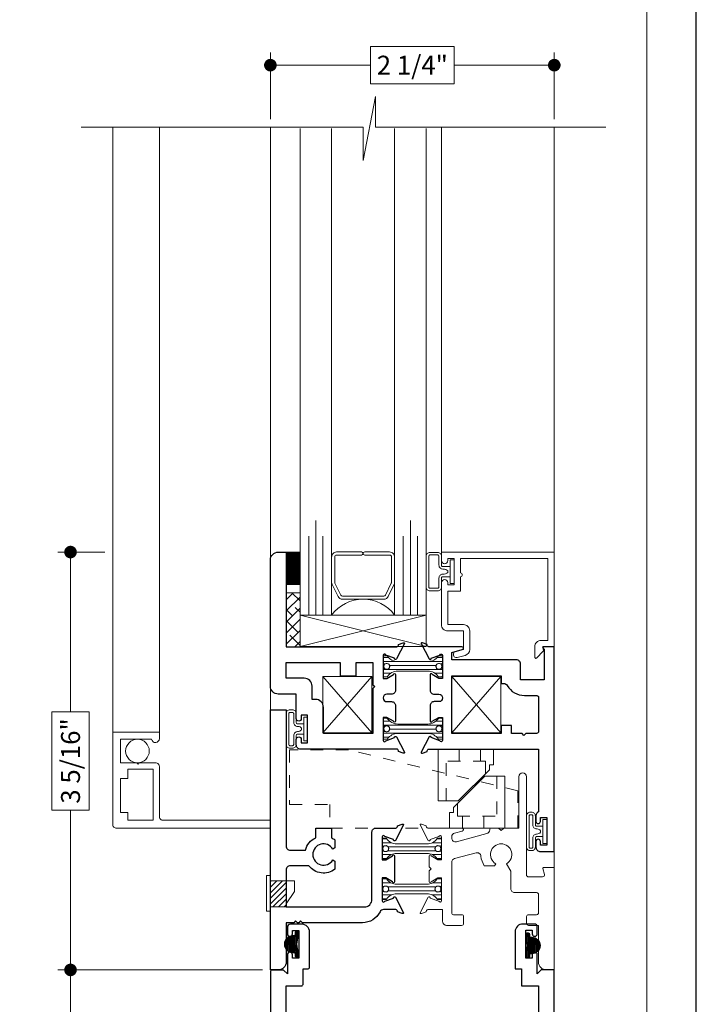
# Model space of a CAD drawing. Extents: x -10 to 99, y -18 to 52.
# Drawn here: x 20 to 25, y 16 to 24 of the extents above; entities that cross this region are included whole.
import ezdxf

# ---------------------------------------------------------------- set-up
doc = ezdxf.new("R2010")
doc.units = 0
doc.header["$LTSCALE"] = 0.01
doc.header["$MEASUREMENT"] = 0
doc.linetypes.add('HIDDEN', pattern=[0.375, 0.25, -0.125])
doc.layers.get('0').update_dxf_attribs({"linetype": 'CONTINUOUS', "lineweight": 20})
doc.layers.get('DEFPOINTS').update_dxf_attribs({"linetype": 'CONTINUOUS'})
for name, color, linetype, lineweight in [('2500i PIscreen', 142, 'CONTINUOUS', 5), ('Brakeline', 124, 'CONTINUOUS', 15), ('Const Lines', 102, 'CONTINUOUS', 5), ('Debridge Area', 242, 'CONTINUOUS', 15), ('DIM', 4, 'CONTINUOUS', 9), ('Ext', 7, 'CONTINUOUS', 30), ('Ext-1', 7, 'CONTINUOUS', 20), ('Glass', 1, 'CONTINUOUS', 9), ('Hardware', 4, 'CONTINUOUS', 5), ('Riding block', 4, 'CONTINUOUS', 5), ('Sealant', 254, 'CONTINUOUS', 5), ('Setting Blocks', 80, 'CONTINUOUS', 15), ('SPACER', 132, 'CONTINUOUS', 9), ('TBAR', 5, 'CONTINUOUS', 13), ('WSTP', 1, 'CONTINUOUS', 0)]:
    doc.layers.add(name, color=color, linetype=linetype, lineweight=lineweight)
for name, color, linetype in [('DOTS', 5, 'HIDDEN'), ('FAB', 1, 'CONTINUOUS'), ('Title Block', 7, 'CONTINUOUS')]:
    doc.layers.add(name, color=color, linetype=linetype)
doc.layers.add('VP', color=1, linetype='CONTINUOUS', lineweight=20, plot=False)
doc.styles.get("Standard").update_dxf_attribs({"font": 'arial.ttf'})
doc.dimstyles.new('AWMC', dxfattribs={"dimscale": 0, "dimtxt": 0.15, "dimasz": 0.1, "dimexe": 0.1, "dimexo": 0.0625, "dimgap": -0.07, "dimtad": 0, "dimdec": 4, "dimzin": 0, "dimdsep": 46, "dimlunit": 5, "dimtxsty": 'Standard', "dimblk": 'DOT', "dimcen": 0.045, "dimclrd": 256, "dimclre": 256, "dimclrt": 7, "dimadec": 0, "dimazin": 0, "dimtfac": 0.625, "dimtdec": 4, "dimtofl": 0, "dimtmove": 0, "dimatfit": 1, "dimldrblk": 'CLOSEDBLANK', "dimfxl": 1, "dimfrac": 2, "dimtolj": 1, "dimtzin": 0, "dimlwd": 9, "dimlwe": 0, "dimarcsym": 0})

# ---------------------------------------------------------------- blocks, each defined once
blk = doc.blocks.new('_Dot')
at = {"color": 0, "linetype": 'ByBlock', "lineweight": -2}
blk.add_line((-0.5, 0), (-1, 0), dxfattribs=at)
at = {"color": 0, "linetype": 'ByBlock', "const_width": 0.5}
blk.add_lwpolyline([(-0.25, 0, 1), (0.25, 0, 1)], format="xyb", close=True, dxfattribs=at)
blk = doc.blocks.new('*D259')
at = {"layer": 'DEFPOINTS', "color": 0, "transparency": 16777216}
for p in [(20.175, 16.4011), (21.7589, 16.4011), (21.759, 14.3391)]:
    blk.add_point(p, dxfattribs=at)
at = {"layer": 'DIM', "lineweight": 0, "transparency": 16777216}
for p, q in [((21.6964, 16.4011), (20.075, 16.4011)), ((21.6965, 14.3391), (20.075, 14.3391))]:
    blk.add_line(p, q, dxfattribs=at)
at = {"layer": 'DIM', "lineweight": 9, "transparency": 16777216}
for p, q in [((20.175, 16.3011), (20.175, 15.7606)), ((20.3226, 15.7606), (20.0275, 15.7606)), ((20.0275, 15.7606), (20.0275, 14.9796)), ((20.3226, 14.9796), (20.3226, 15.7606)), ((20.0275, 14.9796), (20.3226, 14.9796)), ((20.175, 14.4391), (20.175, 14.9796))]:
    blk.add_line(p, q, dxfattribs=at)
at = {"layer": 'DIM', "lineweight": 9, "transparency": 16777216, "xscale": 0.1, "yscale": 0.1, "zscale": 0.1}
for p, rotation in [((20.175, 16.4011), 90), ((20.175, 14.3391), 270)]:
    blk.add_blockref('_Dot', p, dxfattribs=dict(at, rotation=rotation))
at = {"layer": 'DIM', "color": 7, "transparency": 16777216, "insert": (20.175, 15.3701), "char_height": 0.15, "attachment_point": 5, "rotation": 90}
blk.add_mtext('\\A1;2 1/16"', dxfattribs=at)
blk = doc.blocks.new('_ClosedBlank')
at = {"layer": 'DIM', "color": 0, "lineweight": -2}
for p, q in [((-1, 0.167), (0, 0)), ((-1, 0.167), (-1, -0.167)), ((0, 0), (-1, -0.167))]:
    blk.add_line(p, q, dxfattribs=at)
blk = doc.blocks.new('A$C68D95245')
at = {"layer": 'FAB', "lineweight": 0}
h = blk.add_hatch(dxfattribs=at)
h.set_pattern_fill('DASH', color=256, scale=0.0325, style=0)
h.set_pattern_definition([(0, (-18.1993834, -7.383169), (0.0040625, 0.0040625), [0.0040625, -0.0040625])])
h.paths.add_polyline_path([(-0.0235, 0.0383), (-0.0235, 0.0483, 1), (-0.1535, 0.0483), (-0.1535, 0.0383, -0.414214), (-0.1635, 0.0283), (-0.1785, 0.0283, 0.414214), (-0.1885, 0.0183), (-0.1885, 0.0099, 0.458526), (-0.177, 0), (-0.0885, 0.0133), (0, 0, 0.458526), (0.0115, 0.0099), (0.0115, 0.0183, 0.414214), (0.0015, 0.0283), (-0.0135, 0.0283, -0.414214)])
at = {"layer": 'FAB'}
blk.add_lwpolyline([(-0.0135, 0.0283, -0.414214), (-0.0235, 0.0383), (-0.0235, 0.0483, 1), (-0.1535, 0.0483), (-0.1535, 0.0383, -0.414214), (-0.1635, 0.0283), (-0.1785, 0.0283, 0.414214), (-0.1885, 0.0183), (-0.1885, 0.0099, 0.458526), (-0.177, 0), (-0.0885, 0.0133), (0, 0, 0.458526), (0.0115, 0.0099), (0.0115, 0.0183, 0.414214), (0.0015, 0.0283)], format="xyb", close=True, dxfattribs=at)
blk = doc.blocks.new('1x250setblock')
at = {"layer": 'Setting Blocks'}
for p, q in [((-1, 0), (0, -0.25)), ((-1, -0.25), (0, 0))]:
    blk.add_line(p, q, dxfattribs=at)
blk.add_lwpolyline([(-1, -0.25), (0, -0.25), (0, 0), (-1, 0)], close=True, dxfattribs=at)
blk = doc.blocks.new('gaer')
at = {"layer": 'Hardware'}
blk.add_lwpolyline([(-0.155, -0.034), (-0.125, -0.034), (-0.125, 0.2489), (-0.155, 0.2489)], close=True, dxfattribs=at)
blk.add_lwpolyline([(-0.125, 0), (0, 0), (0, 0.0261), (0.067, 0.1222), (0.067, 0.208), (-0.125, 0.208)], dxfattribs=at)
blk = doc.blocks.new('Insulbar1')
at = {"layer": 'TBAR', "lineweight": 5}
h = blk.add_hatch(dxfattribs=at)
h.set_pattern_fill('LINE', color=252, scale=0.25, style=0)
h.set_pattern_definition([(0, (-7.412626, -3.80976), (0, 0.03125), [])])
h.paths.add_polyline_path([(-0.0165, -0.0315), (-0.008, -0.0315, 0.414214), (0, -0.0235), (0, 0.0235, 0.414214), (-0.008, 0.0315), (-0.029, 0.0315, 0.247131), (-0.0356, 0.028, -0.247131), (-0.1164, -0.0145), (-0.3556, -0.0145, -0.247131), (-0.4364, 0.028, 0.247131), (-0.443, 0.0315), (-0.464, 0.0315, 0.414214), (-0.472, 0.0235), (-0.472, -0.0235, 0.414214), (-0.464, -0.0315), (-0.4555, -0.0315, -1.779511), (-0.4555, -0.0725), (-0.464, -0.0725, 0.414214), (-0.472, -0.0805), (-0.472, -0.1275, 0.414214), (-0.464, -0.1355), (-0.443, -0.1355, 0.247131), (-0.4364, -0.132, -0.247131), (-0.3556, -0.0895), (-0.1164, -0.0895, -0.247131), (-0.0356, -0.132, 0.247131), (-0.029, -0.1355), (-0.008, -0.1355, 0.414214), (0, -0.1275), (0, -0.0805, 0.414214), (-0.008, -0.0725), (-0.0165, -0.0725, -1.779511)])
at = {"layer": 'TBAR', "color": 253}
blk.add_lwpolyline([(-0.0356, -0.132, 0.247131), (-0.029, -0.1355), (-0.008, -0.1355, 0.414214), (0, -0.1275), (0, -0.0805, 0.414214), (-0.008, -0.0725), (-0.0165, -0.0725, -1.779511), (-0.0165, -0.0315), (-0.008, -0.0315, 0.414214), (0, -0.0235), (0, 0.0235, 0.414214), (-0.008, 0.0315), (-0.029, 0.0315, 0.247131), (-0.0356, 0.028, -0.247131), (-0.1164, -0.0145), (-0.3556, -0.0145, -0.247131), (-0.4364, 0.028, 0.247131), (-0.443, 0.0315), (-0.464, 0.0315, 0.414214), (-0.472, 0.0235), (-0.472, -0.0235, 0.414214), (-0.464, -0.0315), (-0.4555, -0.0315, -1.779511), (-0.4555, -0.0725), (-0.464, -0.0725, 0.414214), (-0.472, -0.0805), (-0.472, -0.1275, 0.414214), (-0.464, -0.1355), (-0.443, -0.1355, 0.247131), (-0.4364, -0.132, -0.247131), (-0.3556, -0.0895), (-0.1164, -0.0895, -0.247131)], format="xyb", close=True, dxfattribs=at)
for centre in [(-0.443, -0.052), (-0.029, -0.052)]:
    blk.add_circle(centre, 0.0232, dxfattribs=at)
blk = doc.blocks.new('cornerkey')
at = {"layer": 'Const Lines'}
for p, q in [((-1.017, -0.453), (-0.629, -0.005)), ((-1.017, -0.005), (-0.629, -0.453)), ((0.393, -0.005), (0.005, -0.453)), ((0.393, -0.453), (0.005, -0.005))]:
    blk.add_line(p, q, dxfattribs=at)
for points in [[(-1.017, -0.005), (-0.629, -0.005), (-0.629, -0.453), (-1.017, -0.453)], [(0.005, -0.005), (0.393, -0.005), (0.393, -0.453), (0.005, -0.453)]]:
    blk.add_lwpolyline(points, close=True, dxfattribs=at)
blk = doc.blocks.new('H-92582')
at = {"layer": 'Ext'}
for points in [[(0, 0), (-0.086, 0, -0.668179), (-0.0902, 0.0102), (-0.0818, 0.0187, 0.198912), (-0.08, 0.023), (-0.08, 0.2621), (-0.268, 0.2621), (-0.268, 0.136, -0.414214), (-0.299, 0.105), (-0.813, 0.105), (-0.813, 0.0461), (-0.7289, 0.0236, -0.876976), (-0.732, 0), (-0.9947, 0, 0.414214), (-1.0065, -0.0118), (-1.0065, -0.0172), (-1.0445, -0.031, -0.493145), (-1.055, -0.0243), (-0.9904, 0.0977, -0.956551), (-0.9759, 0.0916), (-0.9079, 0.0669, 0.843039), (-0.885, 0.0709), (-0.885, 0.252), (-0.9145, 0.252), (-0.9675, 0.2214, -1), (-0.9832, 0.2214), (-0.9832, 0.346, -0.414214), (-0.9522, 0.377), (-0.9145, 0.377, 1), (-0.9145, 0.436), (-0.9522, 0.436, -0.414214), (-0.9832, 0.467), (-0.9832, 0.5916, -1), (-0.9675, 0.5916), (-0.9145, 0.561), (-0.885, 0.561), (-0.885, 0.7421, 0.843039), (-0.9079, 0.7461), (-0.9759, 0.7214, -0.956551), (-0.9904, 0.7153), (-1.055, 0.8373, -0.493145), (-1.0445, 0.844), (-1.0065, 0.8302), (-1.0065, 0.8248, 0.414214), (-0.9947, 0.813), (-0.125, 0.813), (-0.125, 1.3084, -0.28969), (-0.145, 1.34), (-0.145, 1.385, -1), (-0.11, 1.385), (-0.11, 1.355), (-0.06, 1.355), (-0.06, 1.575), (-0.11, 1.575), (-0.11, 1.545, -1), (-0.145, 1.545), (-0.145, 1.59, -0.414214), (-0.11, 1.625), (0, 1.625)], [(-0.14, 0.3871, 0.414214), (-0.125, 0.4021), (-0.125, 0.673, 0.414214), (-0.14, 0.688), (-0.225, 0.688), (-0.24, 0.703), (-0.255, 0.688), (-0.34, 0.688), (-0.34, 0.626), (-0.42, 0.626), (-0.42, 0.688), (-0.813, 0.688), (-0.813, 0.23), (-0.42, 0.23), (-0.42, 0.292), (-0.3999, 0.292, 0.270582), (-0.3729, 0.3078, -0.270582), (-0.237, 0.3871)]]:
    blk.add_lwpolyline(points, format="xyb", close=True, dxfattribs=at)
blk = doc.blocks.new('H-92798')
at = {"layer": 'Ext'}
for points in [[(-0.6775, 0.3565), (-0.6275, 0.3565), (-0.6275, 0.1365), (-0.6775, 0.1365), (-0.6775, 0.164, 1), (-0.7175, 0.164), (-0.7175, -0.0305), (-0.8605, -0.0305, 0.414214), (-0.9225, -0.0925), (-0.9225, -1.0945, 0.414214), (-0.8605, -1.1565), (-0.8075, -1.1565, 0.414214), (-0.7975, -1.1465), (-0.7975, -0.4065), (0.0801, -0.4065, -0.414214), (0.0919, -0.4183), (0.0919, -0.4237), (0.1299, -0.4375, 0.493145), (0.1405, -0.4308), (0.0759, -0.3088, 0.956551), (0.0613, -0.3149), (-0.0066, -0.3396, -0.843039), (-0.0295, -0.3356), (-0.0295, -0.1545), (0, -0.1545), (0.053, -0.1851, 1), (0.0687, -0.1851), (0.0687, -0.0605, 0.414214), (0.0377, -0.0295), (0, -0.0295, -1), (0, 0.0295), (0.0377, 0.0295, 0.414214), (0.0687, 0.0605), (0.0687, 0.1851, 1), (0.053, 0.1851), (0, 0.1545), (-0.0295, 0.1545), (-0.0295, 0.3356, -0.843039), (-0.0066, 0.3396), (0.0613, 0.3149, 0.956551), (0.0759, 0.3088), (0.1405, 0.4308, 0.493145), (0.1299, 0.4375), (0.0919, 0.4237), (0.0919, 0.4183, -0.414214), (0.0801, 0.4065), (-0.6825, 0.4065, 0.414214), (-0.7175, 0.3715), (-0.7175, 0.329, 1), (-0.6775, 0.329)], [(-0.3685, -0.1765), (-0.2435, -0.1765), (-0.2435, -0.2815), (-0.1095, -0.2815), (-0.1095, -0.1048), (-0.0945, -0.0898), (-0.1095, -0.0748), (-0.1095, 0.2815), (-0.5025, 0.2815), (-0.5025, 0.0735, -0.414214), (-0.5645, 0.0115), (-0.5925, 0.0115), (-0.5925, -0.0935, -0.414214), (-0.6545, -0.1555), (-0.7975, -0.1555), (-0.7975, -0.2815), (-0.3685, -0.2815)]]:
    blk.add_lwpolyline(points, format="xyb", close=True, dxfattribs=at)
blk = doc.blocks.new('A$C20CF64C1')
at = {"layer": 'DOTS', "lineweight": 0, "ltscale": 15}
for p, q in [((-0.085, 0), (-0.085, -0.095)), ((0.085, 0), (0.085, -0.095)), ((0.126, -0.095), (-0.188, -0.095)), ((-0.188, -0.41), (-0.188, -0.095)), ((0.126, -0.095), (0.126, -0.1931))]:
    blk.add_line(p, q, dxfattribs=at)
at = {"layer": 'Hardware'}
for p, q in [((-0.25, 0), (-0.25, -0.41)), ((0.188, 0), (-0.25, 0)), ((0.188, 0), (0.188, -0.124)), ((0.1566, -0.124), (0.1566, -0.1625)), ((0.188, -0.124), (0.1566, -0.124)), ((0.1566, -0.1625), (-0.0909, -0.41)), ((-0.0909, -0.41), (-0.25, -0.41))]:
    blk.add_line(p, q, dxfattribs=at)
blk = doc.blocks.new('*D261')
at = {"layer": 'DEFPOINTS', "color": 0, "transparency": 16777216}
for p in [(20.509, 19.7141), (20.175, 16.4011), (21.6392, 16.4011)]:
    blk.add_point(p, dxfattribs=at)
at = {"layer": 'DIM', "lineweight": 0, "transparency": 16777216}
for p, q in [((20.4465, 19.7141), (20.075, 19.7141)), ((21.5767, 16.4011), (20.075, 16.4011))]:
    blk.add_line(p, q, dxfattribs=at)
at = {"layer": 'DIM', "lineweight": 9, "transparency": 16777216}
for p, q in [((20.175, 19.6141), (20.175, 18.4468)), ((20.3226, 18.4468), (20.0274, 18.4468)), ((20.0274, 18.4468), (20.0274, 17.6684)), ((20.3226, 17.6684), (20.3226, 18.4468)), ((20.0274, 17.6684), (20.3226, 17.6684)), ((20.175, 16.5011), (20.175, 17.6684))]:
    blk.add_line(p, q, dxfattribs=at)
at = {"layer": 'DIM', "lineweight": 9, "transparency": 16777216, "xscale": 0.1, "yscale": 0.1, "zscale": 0.1}
for p, rotation in [((20.175, 19.7141), 90), ((20.175, 16.4011), 270)]:
    blk.add_blockref('_Dot', p, dxfattribs=dict(at, rotation=rotation))
at = {"layer": 'DIM', "color": 7, "transparency": 16777216, "insert": (20.175, 18.0576), "char_height": 0.15, "attachment_point": 5, "rotation": 90}
blk.add_mtext('\\A1;3 5/16"', dxfattribs=at)
blk = doc.blocks.new('*D262')
at = {"layer": 'DEFPOINTS', "color": 0, "linetype": 'Continuous', "transparency": 16777216}
for p in [(24.0089, 23.5747), (21.7589, 23.0837), (24.0089, 23.0837)]:
    blk.add_point(p, dxfattribs=at)
at = {"layer": 'DIM', "linetype": 'Continuous', "lineweight": 0, "transparency": 16777216}
for p, q in [((21.7589, 23.1462), (21.7589, 23.6747)), ((24.0089, 23.1462), (24.0089, 23.6747))]:
    blk.add_line(p, q, dxfattribs=at)
at = {"layer": 'DIM', "linetype": 'Continuous', "lineweight": 9, "transparency": 16777216}
for p, q in [((23.2161, 23.7223), (22.5516, 23.7223)), ((22.5516, 23.7223), (22.5516, 23.4272)), ((23.2161, 23.4272), (23.2161, 23.7223)), ((21.8589, 23.5747), (22.5516, 23.5747)), ((23.9089, 23.5747), (23.2161, 23.5747)), ((22.5516, 23.4272), (23.2161, 23.4272))]:
    blk.add_line(p, q, dxfattribs=at)
at = {"layer": 'DIM', "linetype": 'Continuous', "lineweight": 9, "transparency": 16777216, "xscale": 0.1, "yscale": 0.1, "zscale": 0.1, "rotation": 180}
blk.add_blockref('_Dot', (21.7589, 23.5747), dxfattribs=at)
at = {"layer": 'DIM', "linetype": 'Continuous', "lineweight": 9, "transparency": 16777216, "xscale": 0.1, "yscale": 0.1, "zscale": 0.1}
blk.add_blockref('_Dot', (24.0089, 23.5747), dxfattribs=at)
at = {"layer": 'DIM', "color": 7, "linetype": 'Continuous', "transparency": 16777216, "insert": (22.8839, 23.5747), "char_height": 0.15, "attachment_point": 5}
blk.add_mtext('\\A1;2 1/4"', dxfattribs=at)

msp = doc.modelspace()

# ---------------------------------------------------------------- hatches: boundary and pattern name
at = {"layer": 'Debridge Area'}
h = msp.add_hatch(dxfattribs=at)
h.set_pattern_fill('ANSI31', color=256, scale=0.25, style=0)
h.set_pattern_definition([(45, (-4.39424, 14.017602), (-0.022097087, 0.022097087), [])])
h.paths.add_polyline_path([(21.88401, 17.10812), (21.75901, 17.10812), (21.75901, 16.90012), (21.88401, 16.90012)])
at = {"layer": 'SPACER'}
h = msp.add_hatch(dxfattribs=at)
h.set_pattern_fill('ANSI38', color=256, scale=0.5)
h.set_pattern_definition([(45, (21.49193, 9.92868), (-0.04419417, 0.04419417), []), (135, (21.49193, 9.92868), (-0.13258252, 0.04419417), [0.15625, -0.09375])])
h.paths.add_polyline_path([(21.88388, 18.96412), (21.99388, 18.96412), (21.99388, 19.39106), (21.88388, 19.39106)])

# ---------------------------------------------------------------- linework, layer by layer
msp.add_lwpolyline([(23.92631, 17.21412, 0.4931454), (23.91858, 17.20405), (23.93092, 17.15801, -0.4931454), (23.91643, 17.13912), (23.80388, 17.13912, -0.4142136), (23.78888, 17.15412), (23.78888, 17.93212, 1), (23.72688, 17.93212), (23.72688, 17.52612), (23.60788, 17.52612), (23.58788, 17.50612), (23.56788, 17.52612), (23.51187, 17.52612, 0.4099516), (23.49688, 17.51134, -0.3353961), (23.4739, 17.48185), (23.2349, 17.41781, -0.4931454), (23.19588, 17.44775), (23.19588, 17.45621, -0.3394543), (23.21886, 17.48615), (23.27999, 17.50253, 0.8769765), (23.27688, 17.52612), (23.00622, 17.52612, -0.4142136), (22.99441, 17.53794), (22.99441, 17.54332), (22.95642, 17.55715, 0.4931454), (22.94588, 17.55043), (23.01049, 17.42845, 0.9565509), (23.02502, 17.43448), (23.09293, 17.4592, -0.843039), (23.11588, 17.45526), (23.11588, 17.27416), (23.08635, 17.27416), (23.03338, 17.30474, 1), (23.01763, 17.30474), (23.01763, 17.21762), (23.03263, 17.20262), (23.01763, 17.18762), (23.01763, 17.1005, 1), (23.03338, 17.1005), (23.08635, 17.13108), (23.11588, 17.13108), (23.11588, 16.94998, -0.843039), (23.09293, 16.94605), (23.02503, 16.97076, 0.9332613), (23.01067, 16.97714), (22.94588, 16.85481, 0.4931454), (22.95642, 16.84809), (22.99441, 16.86192), (22.99441, 16.86731, -0.4142136), (23.00622, 16.87912), (23.12388, 16.87912), (23.12388, 16.78512, 0.4142136), (23.15488, 16.75412), (23.27488, 16.75412, 0.4142136), (23.28988, 16.76912), (23.28988, 16.82412, 0.4142136), (23.27488, 16.83912), (23.21088, 16.83912, -0.4142136), (23.19588, 16.85412), (23.19588, 17.25416, -0.3394543), (23.21886, 17.2841), (23.38857, 17.32958, -0.4666917), (23.42747, 17.30229, 0.1274794), (23.45438, 17.22612), (23.53592, 17.22612), (23.54538, 17.24251, -3.7320508), (23.63038, 17.24251), (23.66388, 17.18449), (23.66388, 17.04512, 0.4142136), (23.69488, 17.01412), (23.86888, 17.01412, -0.4142136), (23.88388, 16.99912), (23.88388, 16.85412, -0.4142136), (23.86888, 16.83912), (23.80488, 16.83912, 0.4142136), (23.78988, 16.82412), (23.78988, 16.76912, 0.4142136), (23.80488, 16.75412), (23.88388, 16.75412), (23.88388, 16.46312, 0.4142136), (23.94588, 16.40112), (24.00888, 16.40112), (24.00888, 17.21412)], format="xyb", close=True)
at = {"layer": '2500i PIscreen'}
for points in [[(20.50901, 23.08184), (20.50901, 21.69894)], [(20.87901, 21.6319), (20.87901, 23.08184)], [(20.50901, 21.76105), (20.50901, 18.2872), (20.87901, 18.2872), (20.87901, 21.77967)]]:
    msp.add_lwpolyline(points, dxfattribs=at)
msp.add_lwpolyline([(20.84901, 18.0432), (20.72001, 18.0432), (20.71001, 18.0332), (20.70001, 18.0432), (20.57101, 18.0432), (20.57101, 18.2302), (20.81741, 18.2302, 0.9221128), (20.87901, 18.2352), (20.87901, 18.2872), (20.50901, 18.2872), (20.50901, 17.5552, 0.4142136), (20.53901, 17.5252), (21.75901, 17.5252), (21.75901, 17.5872), (20.90901, 17.5872, -0.4142136), (20.87901, 17.6172), (20.87901, 18.0132, 0.4142136)], format="xyb", close=True, dxfattribs=at)
msp.add_lwpolyline([(20.57101, 17.6492), (20.62901, 17.6492), (20.62901, 17.5872), (20.82901, 17.5872), (20.82901, 17.9932), (20.62901, 17.9932), (20.62901, 17.9192), (20.57101, 17.9192)], close=True, dxfattribs=at)
msp.add_circle((20.70539, 18.1367), 0.0935, dxfattribs=at)
at = {"layer": 'Brakeline'}
msp.add_lwpolyline([(20.25865, 23.08368), (22.4953, 23.08368), (22.4953, 22.81823), (22.59082, 23.32609), (22.59082, 23.08368), (24.41676, 23.08368)], dxfattribs=at)
at = {"layer": 'Const Lines'}
for p, q in [((21.75912, 19.65308), (21.75888, 23.08368)), ((23.11488, 19.71412), (23.11488, 23.08368)), ((24.00888, 19.71412), (24.00888, 23.08368)), ((21.75901, 18.46312), (21.75912, 18.65108)), ((24.00888, 17.21412), (24.00888, 17.33912))]:
    msp.add_line(p, q, dxfattribs=at)
at = {"layer": 'Debridge Area'}
msp.add_lwpolyline([(21.75901, 16.90012), (21.88401, 16.90012), (21.88401, 17.10812), (21.75901, 17.10812)], close=True, dxfattribs=at)
at = {"layer": 'Ext'}
msp.add_lwpolyline([(22.25362, 17.27362), (22.27001, 17.26416), (22.27001, 17.1999, -0.4142136), (22.06378, 17.22612), (21.91531, 17.22612, 0.4142136), (21.88401, 17.19482), (21.88401, 16.90012), (22.50201, 16.90012, 0.4142136), (22.56401, 16.96212), (22.56401, 17.49512, -0.4142136), (22.59501, 17.52612), (22.75367, 17.52612, 0.4142136), (22.76548, 17.53793), (22.76548, 17.54332), (22.80347, 17.55715, -0.4931454), (22.81401, 17.55043), (22.7494, 17.42845, -0.9565509), (22.73486, 17.43448), (22.66695, 17.45919, 0.843039), (22.64401, 17.45526), (22.64401, 17.27416), (22.67353, 17.27416), (22.72651, 17.30474, -1), (22.74225, 17.30474), (22.74225, 17.1005, -1), (22.72651, 17.1005), (22.67353, 17.13108), (22.64401, 17.13108), (22.64401, 16.94998, 0.843039), (22.66695, 16.94604), (22.73485, 16.97076, -0.9332613), (22.74921, 16.97714), (22.81401, 16.85481, -0.4931454), (22.80347, 16.84809), (22.76548, 16.86192), (22.76548, 16.86712, 0.4142136), (22.75348, 16.87912), (22.65557, 16.87912, 0.2850845), (22.6278, 16.86188, -0.2850845), (22.48801, 16.77512), (22.01363, 16.77512), (21.99863, 16.79012), (21.98363, 16.77512), (21.97363, 16.77512), (21.95863, 16.79012), (21.94363, 16.77512), (21.88401, 16.77512), (21.88401, 16.46312, -0.4142136), (21.82201, 16.40112), (21.75901, 16.40112), (21.75901, 18.46312), (21.88401, 18.46312), (21.88401, 17.38242, 0.4142136), (21.91531, 17.35112), (22.03723, 17.35112, -0.2275595), (22.11801, 17.44941), (22.11801, 17.52612), (22.24201, 17.52612), (22.24201, 17.44941, -0.0559336), (22.27001, 17.43235), (22.27001, 17.36809), (22.25362, 17.35862, 3.7320508)], format="xyb", close=True, dxfattribs=at)
for points in [[(21.88388, 15.63812), (21.88388, 16.27515), (22.00388, 16.27515, 0.4142136), (22.01888, 16.29015), (22.01888, 16.40915), (22.05388, 16.40915, 0.4142136), (22.06888, 16.42415), (22.06888, 16.70215, 0.4142136), (22.00688, 16.76415), (21.91788, 16.76415, 0.4142136), (21.89388, 16.74015), (21.89388, 16.68665, 1), (21.93388, 16.68665), (21.93388, 16.71415), (21.98388, 16.71415), (21.98388, 16.49415), (21.93388, 16.49415), (21.93388, 16.52165, 1), (21.89388, 16.52165), (21.89388, 16.37015), (21.86388, 16.40015), (21.77388, 16.40015, 0.4142136), (21.75888, 16.38515), (21.75888, 15.16612, 0.4142136)], [(24.00888, 14.40112), (24.00888, 16.40112), (23.90388, 16.40112), (23.87388, 16.37112), (23.87388, 16.52262, 1), (23.83388, 16.52262), (23.83388, 16.49512), (23.78388, 16.49512), (23.78388, 16.71512), (23.83388, 16.71512), (23.83388, 16.68762, 1), (23.87388, 16.68762), (23.87388, 16.74112, 0.4142136), (23.84988, 16.76512), (23.76088, 16.76512, 0.4142136), (23.69888, 16.70312), (23.69888, 16.41012), (23.74888, 16.41012), (23.74888, 16.27612), (23.88388, 16.27612), (23.88388, 15.30712, -0.4142136)]]:
    msp.add_lwpolyline(points, format="xyb", dxfattribs=at)
at = {"layer": 'Ext-1'}
msp.add_lwpolyline([(23.26488, 19.51912, 1), (23.26488, 19.54912), (23.26488, 19.66412), (23.95888, 19.66412), (23.95888, 19.01412), (23.90488, 19.01412, 0.4142136), (23.85488, 18.96412), (23.85488, 18.87835, 0.6681786), (23.86722, 18.87324), (23.92154, 18.92756, 0.2679492), (23.92361, 18.93529), (23.91588, 18.96412), (24.00888, 18.96412), (24.00888, 19.71412), (23.11488, 19.71412), (23.11488, 19.64662, 1), (23.16488, 19.64662), (23.16488, 19.66412), (23.21488, 19.66412), (23.21488, 19.45412), (23.16488, 19.45412), (23.16488, 19.47162, 1), (23.11488, 19.47162), (23.11488, 19.13912, 0.4142136), (23.16488, 19.08912), (23.28888, 19.08912), (23.28888, 18.94274), (23.22741, 18.92627, 1), (23.24035, 18.87798), (23.30182, 18.89445, 0.3394543), (23.33888, 18.94274), (23.33888, 19.08912, 0.4142136), (23.28888, 19.13912), (23.16488, 19.13912), (23.16488, 19.40412), (23.26488, 19.40412)], format="xyb", close=True, dxfattribs=at)
at = {"layer": 'Glass'}
for points in [[(22.24388, 23.07176), (22.24388, 19.21508), (22.1754, 19.21508), (22.1754, 19.84008), (22.1754, 19.21508), (22.11888, 19.21508), (22.11888, 19.96508), (22.11888, 19.21508), (22.06236, 19.21508), (22.06236, 19.84008), (22.06236, 19.21508), (21.99388, 19.21508), (21.99388, 23.07176)], [(22.74388, 23.07176), (22.74388, 19.21508), (22.81236, 19.21508), (22.81236, 19.84008), (22.81236, 19.21508), (22.86888, 19.21508), (22.86888, 19.96508), (22.86888, 19.21508), (22.9254, 19.21508), (22.9254, 19.84008), (22.9254, 19.21508), (22.99388, 19.21508), (22.99388, 23.07176)]]:
    msp.add_lwpolyline(points, dxfattribs=at)
msp.add_lwpolyline([(22.24388, 19.45943), (22.24388, 19.21508, -0.4999938), (22.74388, 19.21508), (22.74388, 19.4718, -0.060677), (22.74282, 19.46533), (22.6929, 19.36231, -0.2899355), (22.65707, 19.34008), (22.33069, 19.34008, -0.2849452), (22.29486, 19.36231), (22.24805, 19.45668, -0.10474), (22.24388, 19.47297)], format="xyb", close=True, dxfattribs=at)
at = {"layer": 'Riding block', "linetype": 'HIDDEN'}
msp.add_lwpolyline([(23.72083, 17.52612), (23.72083, 17.82112), (22.37783, 18.14612), (21.91083, 18.14612), (21.91083, 17.71212), (22.23083, 17.71212), (22.23083, 17.52612)], close=True, dxfattribs=at)
at = {"layer": 'Sealant', "color": 254, "const_width": 0.11}
msp.add_lwpolyline([(21.93893, 19.71716), (21.93893, 19.45396)], dxfattribs=at)
at = {"layer": 'SPACER'}
msp.add_lwpolyline([(22.48138, 19.69008), (22.28388, 19.69008, 0.4142136), (22.26888, 19.67508), (22.26888, 19.47464, 0.1156218), (22.27044, 19.46798), (22.31735, 19.37341, 0.2849452), (22.33078, 19.36508), (22.65698, 19.36508, 0.2849452), (22.67041, 19.37341), (22.71732, 19.46798, 0.1156218), (22.71888, 19.47464), (22.71888, 19.67508, 0.4142136), (22.70388, 19.69008), (22.50638, 19.69008, -1), (22.50638, 19.71508), (22.70388, 19.71508, -0.4142136), (22.74388, 19.67508), (22.74388, 19.47445, -0.0575835), (22.74282, 19.46533), (22.6929, 19.36231, -0.2849452), (22.65707, 19.34008), (22.33069, 19.34008, -0.2849452), (22.29486, 19.36231), (22.24805, 19.45668, -0.1156218), (22.24388, 19.47445), (22.24388, 19.67508, -0.4142136), (22.28388, 19.71508), (22.48138, 19.71508, -1)], format="xyb", close=True, dxfattribs=at)
msp.add_lwpolyline([(21.88388, 18.96412), (21.99388, 18.96412), (21.99388, 19.39106), (21.88388, 19.39106)], close=True, dxfattribs=at)
at = {"layer": 'Title Block'}
msp.add_lwpolyline([(7.92433, 28.0381), (7.92433, 5.77651), (25.13443, 5.77651), (25.13443, 28.0381)], close=True, dxfattribs=at)
msp.add_lwpolyline([(7.92433, 28.0381), (7.92433, 5.77651), (25.13443, 5.77651), (25.13443, 28.0381)], close=True, dxfattribs=at)
at = {"layer": 'VP'}
msp.add_lwpolyline([(8.31655, 6.13345), (24.74221, 6.13345), (24.74221, 27.50673), (8.31655, 27.50673)], close=True, dxfattribs=at)
at = {"layer": 'WSTP', "color": 20}
for points in [[(23.18488, 19.5999), (23.18488, 19.65372), (23.21488, 19.65372), (23.21488, 19.46452), (23.18488, 19.46452), (23.18488, 19.5999), (23.18488, 19.51835), (23.12488, 19.51835, 0.4142136), (23.11488, 19.50835), (23.11488, 19.43691, -0.4142136), (23.08488, 19.40691), (23.02388, 19.40691, -0.4142136), (22.99388, 19.43691), (22.99388, 19.68134, -0.4142136), (23.02388, 19.71134), (23.08488, 19.71134, -0.4142136), (23.11488, 19.68134), (23.11488, 19.6099, 0.4142138), (23.12488, 19.5999), (23.18488, 19.5999)], [(23.16588, 19.5649), (23.16588, 19.55335, -0.2012654), (23.12488, 19.53835, 0.4142136), (23.09488, 19.50835), (23.09488, 19.43691, -0.4142136), (23.08488, 19.42691), (23.02388, 19.42691, -0.4142136), (23.01388, 19.43691), (23.01388, 19.68134, -0.4142136), (23.02388, 19.69134), (23.08488, 19.69134, -0.4142136), (23.09488, 19.68134), (23.09488, 19.6099, 0.4142136), (23.12488, 19.5799), (23.13039, 19.57989, -0.1759731), (23.16588, 19.5649, -2.375825)], [(22.02388, 18.3519), (22.02388, 18.40572), (22.05388, 18.40572), (22.05388, 18.21652), (22.02388, 18.21652), (22.02388, 18.3519), (22.02388, 18.27035), (21.97388, 18.27035, 0.4142136), (21.96388, 18.26035), (21.96388, 18.18891, -0.4142136), (21.93388, 18.15891), (21.91388, 18.15891, -0.4142136), (21.88388, 18.18891), (21.88388, 18.43334, -0.4142136), (21.91388, 18.46334), (21.93388, 18.46334, -0.4142136), (21.96388, 18.43334), (21.96388, 18.3619, 0.4142138), (21.97388, 18.3519), (22.02388, 18.3519)], [(22.00488, 18.3169), (22.00488, 18.30535, -0.2551457), (21.97388, 18.29035, 0.4142136), (21.94388, 18.26035), (21.94388, 18.18891, -0.4142136), (21.93388, 18.17891), (21.91388, 18.17891, -0.4142136), (21.90388, 18.18891), (21.90388, 18.43334, -0.4142136), (21.91388, 18.44334), (21.93388, 18.44334, -0.4142136), (21.94388, 18.43334), (21.94388, 18.3619, 0.4142136), (21.97388, 18.3319), (21.97939, 18.33189, -0.2292674), (22.00488, 18.3169, -2.375825)], [(23.91888, 17.5399), (23.91888, 17.59372), (23.94888, 17.59372), (23.94888, 17.40452), (23.91888, 17.40452), (23.91888, 17.5399), (23.91888, 17.45835), (23.86888, 17.45835, 0.4142136), (23.85888, 17.44835), (23.85888, 17.37691, -0.4142136), (23.82888, 17.34691), (23.81888, 17.34691, -0.4142136), (23.78888, 17.37691), (23.78888, 17.62134, -0.4142136), (23.81888, 17.65134), (23.82888, 17.65134, -0.4142136), (23.85888, 17.62134), (23.85888, 17.5499, 0.4142138), (23.86888, 17.5399), (23.91888, 17.5399)], [(23.89988, 17.5049), (23.89988, 17.49335, -0.2551457), (23.86888, 17.47835, 0.4142136), (23.83888, 17.44835), (23.83888, 17.37691, -0.4142136), (23.82888, 17.36691), (23.81888, 17.36691, -0.4142136), (23.80888, 17.37691), (23.80888, 17.62134, -0.4142136), (23.81888, 17.63134), (23.82888, 17.63134, -0.4142136), (23.83888, 17.62134), (23.83888, 17.5499, 0.4142136), (23.86888, 17.5199), (23.87439, 17.51989, -0.2292674), (23.89988, 17.5049, -2.375825)]]:
    msp.add_lwpolyline(points, format="xyb", dxfattribs=at)

# ---------------------------------------------------------------- block references
at = {"xscale": -1, "rotation": 180}
for name, p in [('H-92798', (22.68141, 18.55762)), ('H-92582', (24.00888, 18.96412))]:
    msp.add_blockref(name, p, dxfattribs=at)
at = {"layer": 'Const Lines', "xscale": -1, "rotation": 180}
msp.add_blockref('cornerkey', (23.19273, 18.2758), dxfattribs=at)
at = {"layer": 'Const Lines', "color": 171}
msp.add_blockref('A$C20CF64C1', (23.33888, 18.15112), dxfattribs=at)
at = {"layer": 'Const Lines', "color": 171, "rotation": 180}
msp.add_blockref('A$C20CF64C1', (23.36688, 17.52612), dxfattribs=at)
at = {"layer": 'Hardware'}
msp.add_blockref('gaer', (21.88401, 16.90012), dxfattribs=at)
at = {"layer": 'Setting Blocks'}
msp.add_blockref('1x250setblock', (22.99401, 19.21508), dxfattribs=at)
at = {"layer": 'TBAR'}
for p in [(23.12388, 18.85986), (23.11601, 17.41466)]:
    msp.add_blockref('Insulbar1', p, dxfattribs=at)
at = {"layer": 'TBAR', "xscale": -1, "rotation": 180}
for p in [(23.12388, 18.26119), (23.11601, 16.99058)]:
    msp.add_blockref('Insulbar1', p, dxfattribs=at)
at = {"layer": 'WSTP', "rotation": 90.00000000000001}
msp.add_blockref('A$C68D95245', (21.983, 16.69377), dxfattribs=at)
at = {"layer": 'WSTP', "xscale": -1, "rotation": 270}
msp.add_blockref('A$C68D95245', (23.78355, 16.68304), dxfattribs=at)

# ---------------------------------------------------------------- dimensions: what is measured, and where the dimension line sits
at = {"layer": 'DIM', "linetype": 'Continuous'}
dim = msp.add_linear_dim(base=(24.00888, 23.57471), p1=(21.75888, 23.08368), p2=(24.00888, 23.08368), dimstyle='AWMC', override={"dimscale": 1, "dimpost": '"'}, dxfattribs=at)
dim.commit()
dim.dimension.update_dxf_attribs({"geometry": '*D262', "text_midpoint": (22.88388, 23.57471)})
at = {"layer": 'DIM'}
for p1, p2, picture, middle in [((20.50901, 19.71412), (21.63923, 16.40112), '*D261', (20.17504, 18.05762)), ((21.75901, 14.33912), (21.75888, 16.40112), '*D259', (20.17504, 15.37012))]:
    dim = msp.add_linear_dim(base=(20.17504, 16.40112), p1=p1, p2=p2, angle=90, dimstyle='AWMC', override={"dimscale": 1, "dimpost": '"'}, dxfattribs=at)
    dim.commit()
    dim.dimension.update_dxf_attribs({"geometry": picture, "text_midpoint": middle})

doc.saveas('drawing.dxf')
